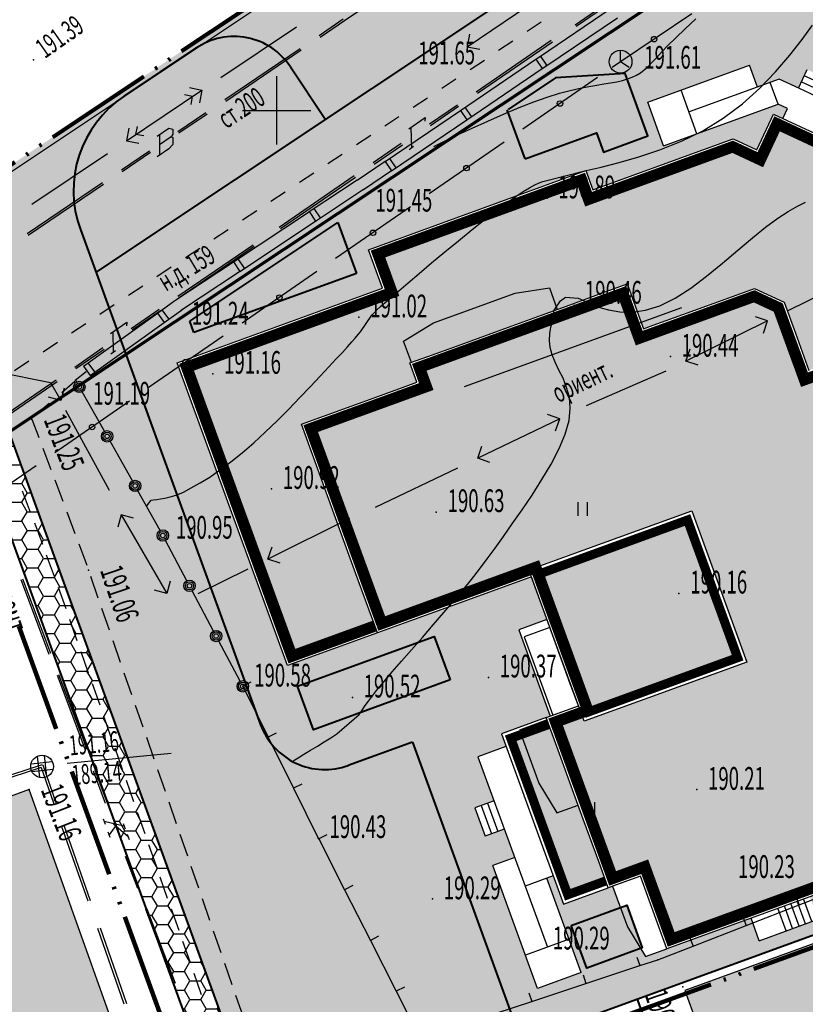
# Model space of a CAD drawing. Units: millimetres. Extents: x 1322350 to 1325140, y 493833 to 496082.
# Drawn here: x 1324006 to 1324041, y 495805 to 495848 of the extents above; entities that cross this region are included whole.
import ezdxf

# ---------------------------------------------------------------- set-up
doc = ezdxf.new("R2010")
doc.units = ezdxf.units.MM
doc.linetypes.add('ACAD_ISO04W100', pattern=[30, 24, -3, 0, -3])
doc.linetypes.add('ACAD_ISO05W100', pattern=[33, 24, -3, 0, -3, 0, -3])
for name, color, linetype, lineweight in [('Газон', 64, 'Continuous', 30), ('Граница', 5, 'ACAD_ISO05W100', 70), ('Дороги', 146, 'Continuous', 40), ('Здания', 250, 'Continuous', 25), ('Здания штрих', 11, 'Continuous', 25), ('Штрих трот', 13, 'Continuous', 25)]:
    doc.layers.add(name, color=color, linetype=linetype, lineweight=lineweight)
doc.layers.add('Покрытия дорог', color=7, linetype='Continuous', lineweight=25, true_color=0xa6c3d8)
doc.layers.add('Штрих сущ @ 1', color=7, linetype='Continuous', lineweight=20, true_color=0xd7c2ad)
doc.layers.add('Топосъемка', color=251, linetype='Continuous')
doc.styles.add('отм', font='simplex.shx', dxfattribs={"width": 0.6})
pattern_1 = [(0, (-310429.09664, 110017.77556), (0.714375, 0.41244459675), [0.47625, -0.9525]), (120, (-310429.09664, 110017.77556), (-0.71437499844, 0.41244459945), [0.47625, -0.9525]), (60, (-310429.09664, 110017.77556), (1.56e-09, 0.8248891962), [-0.9525, 0.47625])]

# ---------------------------------------------------------------- blocks, each defined once
blk = doc.blocks.new('BL_52')
at = {"color": 0}
for p, q in [((-0.165, 0.47), (-0.165, -0.47)), ((0.165, -0.47), (0.165, 0.47)), ((-0.47, 0.165), (0.47, 0.165)), ((-0.47, -0.165), (0.47, -0.165))]:
    blk.add_line(p, q, dxfattribs=at)
blk.add_circle((0, 0), 0.5, dxfattribs=at)
blk = doc.blocks.new('4')
at = {"layer": 'Топосъемка'}
for p, q in [((4894.12, 3955.96), (4897.72, 3957.7)), ((4894.16, 3955.89), (4897.76, 3957.63)), ((4891.87, 3954.87), (4893.22, 3955.52)), ((4891.91, 3954.8), (4893.26, 3955.45)), ((4890.94, 3954.79), (4891.73, 3955.17)), ((4891.73, 3955.17), (4891.69, 3955.02)), ((4891.05, 3954.84), (4890.93, 3953.95)), ((4889.17, 3953.56), (4890.52, 3954.22)), ((4889.21, 3953.49), (4890.56, 3954.14)), ((4890.82, 3953.9), (4891.04, 3954.01)), ((4884.67, 3951.38), (4888.27, 3953.13)), ((4884.71, 3951.31), (4888.31, 3953.05))]:
    blk.add_line(p, q, dxfattribs=at)
blk = doc.blocks.new('5')
at = {"layer": 'Топосъемка'}
for p, q in [((4855.86, 3899.42), (4859.57, 3900.92)), ((4854.42, 3899.26), (4854.94, 3899.04)), ((4851.23, 3897.54), (4854.94, 3899.04)), ((4854.94, 3899.04), (4854.72, 3898.52)), ((4851.45, 3898.06), (4851.23, 3897.54)), ((4851.23, 3897.54), (4851.75, 3897.32))]:
    blk.add_line(p, q, dxfattribs=at)
blk = doc.blocks.new('BL_333')
at = {"color": 0}
for p, q in [((0, -1.5), (0, 1.5)), ((-1.5, 0), (1.5, 0))]:
    blk.add_line(p, q, dxfattribs=at)
blk = doc.blocks.new('BL_2011')
at = {"color": 0}
for p, q in [((0, 0), (0, 0.6)), ((0.4, 0), (0.4, 0.6))]:
    blk.add_line(p, q, dxfattribs=at)
blk = doc.blocks.new('BL_57')
at = {"color": 0}
for p, q in [((0, 0), (0, 0.5)), ((0, 0), (-0.375, -0.25)), ((0.375, -0.25), (0, 0))]:
    blk.add_line(p, q, dxfattribs=at)
blk.add_circle((0, 0), 0.5, dxfattribs=at)
blk = doc.blocks.new('DomBlok6')
at = {"layer": 'Здания'}
for p, q in [((-15246, 27354), (-16604, 25996)), ((-15034, 27141), (-16392, 25784)), ((-14822, 26929), (-16137, 25614)), ((-16180, 25572), (-16816, 26208)), ((-16137, 25614), (-16836, 24916)), ((-16836, 24916), (-16836, 20698)), ((-15497, 24811), (-15816, 24493)), ((-15158, 24472), (-15497, 24811)), ((-15816, 24493), (-16836, 24493)), ((-15816, 19138), (-15816, 24493)), ((-16836, 23893), (-17856, 23893)), ((-17856, 19138), (-17856, 23893)), ((-15816, 20698), (-17856, 20698)), ((-15816, 19138), (-17856, 19138)), ((18460, 11135), (18460, 13895)), ((18460, 13595), (17400, 13595)), ((18460, 13295), (17400, 13295)), ((18460, 12995), (17400, 12995)), ((18460, 12695), (17400, 12695)), ((18460, 12395), (17400, 12395)), ((18460, 11135), (17400, 11135)), ((6630, 3600), (6630, 2290)), ((12685, 3600), (12685, 2290)), ((17100, 3310), (12685, 3310)), ((15540, 3310), (15540, 1270)), ((17100, 3310), (17100, 1270)), ((6630, 2290), (15540, 2290)), ((8695, 2290), (8695, 1390)), ((10015, 2290), (10015, 1390)), ((11345, 2290), (11345, 1270)), ((8695, 1990), (10015, 1990)), ((8695, 1690), (10015, 1690)), ((8695, 1390), (10015, 1390)), ((17100, 1270), (11345, 1270))]:
    blk.add_line(p, q, dxfattribs=at)
for points in [[(0, 0), (0, -4200), (-14160, -4200), (-14160, 5400), (-15960, 5400), (-15960, 15560), (-15060, 15560), (-15060, 22109), (-14246, 22923), (-15476, 24154), (-12054, 27576), (-10823, 26346), (-10009, 27160), (-4360, 27160), (-4360, 28060), (10400, 28060), (10400, 27160), (17400, 27160), (17400, 21160)], [(17400, 21160), (17400, 7200), (16370, 7200), (14390, 7200), (14000, 7200), (14000, 5700), (12770, 5700), (10790, 5700), (9250, 5700), (7570, 5700), (6040, 5700), (6040, 7200), (5780, 7200), (5000, 7200), (1770, 7200), (390, 7200), (0, 7200), (0, 3530), (0, 1550), (0, 0), (-2760, 0), (-4140, 0), (-9760, 0), (-9760, 2150), (-9760, 4430), (-9760, 5400), (-10660, 5400), (-10660, 6240), (-10660, 7620), (-10660, 10180), (-10660, 11560), (-10660, 12720), (-10660, 14400), (-10660, 15560), (-8560, 15560), (-8560, 16010), (-8560, 17390), (-8560, 19590), (-8560, 20748), (-7548, 21760), (-6095, 21760), (-4360, 21760)], [(-10660, 5470), (-11660, 5470), (-11960, 6970), (-11960, 10790), (-11660, 12290), (-10660, 12290)], [(2000, 7200), (2000, 5880), (6040, 5880)], [(2370, 7200), (2370, 6000), (6040, 6000), (6040, 7200)], [(14000, 7200), (14000, 5900), (15900, 5900), (17400, 6200), (17400, 7200)], [(6040, 5700), (6040, 3600), (14000, 3600), (14000, 5700)], [(6150, 5700), (6150, 4400), (8630, 4400), (10130, 4700), (10130, 5700)]]:
    blk.add_lwpolyline(points, dxfattribs=at)
for points, const_width in [([(-320, 0), (-320, -3880), (-13840, -3880), (-13840, 5720), (-15640, 5720), (-15640, 15240), (-14740, 15240), (-14740, 21977), (-13793, 22923), (-15024, 24154), (-12054, 27124), (-10823, 25893), (-9877, 26840), (-4040, 26840), (-4040, 27740), (10080, 27740), (10080, 26840), (17080, 26840), (17080, 21160)], 500), ([(17080, 20840), (17080, 7520), (16370, 7520), (14390, 7520), (13680, 7520), (13680, 6020), (12770, 6020), (10790, 6020), (9250, 6020), (7570, 6020), (6360, 6020), (6360, 7520), (5780, 7520), (5000, 7520), (1770, 7520), (390, 7520), (-320, 7520), (-320, 3530), (-320, 1550), (-320, 320), (-2760, 320), (-4140, 320), (-9440, 320), (-9440, 2150), (-9440, 4430), (-9440, 5720), (-10340, 5720), (-10340, 6240), (-10340, 7620), (-10340, 10180), (-10340, 11560), (-10340, 12720), (-10340, 14400), (-10340, 15240), (-8240, 15240), (-8240, 16010), (-8240, 17390), (-8240, 19590), (-8240, 20616), (-7416, 21440), (-6095, 21440), (-4040, 21440), (-4040, 22340)], 500), ([(6360, 5700), (6360, 3920), (13680, 3920), (13680, 5700)], 400)]:
    blk.add_lwpolyline(points, dxfattribs=dict(at, const_width=const_width))
at = {"layer": 'Здания', "linetype": 'ACAD_ISO04W100', "ltscale": 80, "flags": 128}
blk.add_lwpolyline([(6400, 6060), (6400, 7560), (5780, 7560), (5000, 7560), (1770, 7560), (390, 7560), (-360, 7560), (-360, 3530), (-360, 1550), (-360, 360), (-2760, 360), (-4140, 360), (-9400, 360), (-9400, 2150), (-9400, 4430), (-9400, 5760), (-10300, 5760), (-10300, 6240), (-10300, 7620), (-10300, 10180), (-10300, 11560), (-10300, 12720), (-10300, 14400), (-10300, 15200), (-8200, 15200), (-8200, 16010), (-8200, 17390), (-8200, 19590), (-8200, 20599), (-7399, 21400), (-6095, 21400), (-4000, 21400), (-4000, 22300), (-3200, 22300), (-1320, 22300), (80, 22300), (1760, 22300), (4280, 22300), (5960, 22300), (7160, 22300), (9140, 22300), (10040, 22300), (10040, 20800), (10790, 20800), (12770, 20800), (14390, 20800), (16370, 20800), (17040, 20800), (17040, 7560), (16370, 7560), (14390, 7560), (13640, 7560), (13640, 6060), (12770, 6060), (10790, 6060), (9250, 6060), (7570, 6060)], close=True, dxfattribs=at)
at = {"layer": 'Здания'}
blk.add_lwpolyline([(-320, 14820), (6760, 14820), (6760, 7200), (-320, 7200)], close=True, dxfattribs=at)
at = {"layer": 'Здания', "const_width": 400}
blk.add_lwpolyline([(0, 14500), (6440, 14500), (6440, 7520), (0, 7520)], close=True, dxfattribs=at)

msp = doc.modelspace()

# ---------------------------------------------------------------- hatches: boundary and pattern name
at = {"layer": 'Газон', "linetype": 'Continuous', "ltscale": 100}
h = msp.add_hatch(color=256, dxfattribs=at)
h.dxf.hatch_style = 1
h.set_gradient(color1=(141, 185, 152), color2=(195, 223, 200), tint=1, name='SPHERICAL')
h.paths.add_polyline_path([(1324018.176, 495846.245, 0.414271), (1324014.015, 495847.076), (1324010.858, 495844.97, 0.345738), (1324008.935, 495839.1), (1324009.619, 495837.22), (1324019.708, 495843.948)])
h = msp.add_hatch(color=256, dxfattribs=at)
h.dxf.hatch_style = 1
h.set_gradient(color1=(141, 185, 152), color2=(195, 223, 200), tint=1, name='SPHERICAL')
h.paths.add_polyline_path([(1324032.867, 495845.97), (1324029.805, 495845.771), (1324027.688, 495844.371), (1324028.474, 495842.211), (1324031.608, 495843.352), (1324031.916, 495842.506), (1324033.869, 495843.217)])
h = msp.add_hatch(color=256, dxfattribs=at)
h.dxf.hatch_style = 1
h.set_gradient(color1=(141, 185, 152), color2=(195, 223, 200), tint=1, name='SPHERICAL')
h.paths.add_polyline_path([(1324020.251, 495839.411), (1324013.743, 495835.071), (1324013.924, 495834.574), (1324021.065, 495837.173)])
h = msp.add_hatch(color=256, dxfattribs=at)
h.dxf.hatch_style = 1
h.set_gradient(color1=(141, 185, 152), color2=(195, 223, 200), tint=1, name='SPHERICAL')
h.paths.add_polyline_path([(1324024.478, 495821.219), (1324018.473, 495819.033), (1324019.171, 495817.116), (1324025.176, 495819.302)])
h = msp.add_hatch(color=256, dxfattribs=at)
h.dxf.hatch_style = 1
h.set_gradient(color1=(141, 185, 152), color2=(195, 223, 200), tint=1, name='SPHERICAL')
h.paths.add_polyline_path([(1324032.966, 495808.452), (1324032.659, 495809.298), (1324030.497, 495808.511), (1324031.181, 495806.631), (1324033.549, 495807.493)])
h.paths.add_polyline_path([(1324032.94, 495809.4), (1324032.659, 495809.298), (1324032.966, 495808.452), (1324033.549, 495807.493), (1324033.624, 495807.521)])
at = {"layer": 'Здания штрих'}
h = msp.add_hatch(color=256, dxfattribs=at)
h.dxf.hatch_style = 1
h.paths.add_polyline_path([(1324043.827, 495839.836), (1324042.614, 495840.402), (1324043.349, 495841.979), (1324039.543, 495843.754), (1324038.808, 495842.177), (1324037.594, 495842.743), (1324031.264, 495840.438), (1324030.956, 495841.284), (1324022.01, 495838.028), (1324022.626, 495836.337), (1324013.604, 495833.053), (1324018.229, 495820.349), (1324021.875, 495821.676), (1324021.04, 495823.969), (1324020.568, 495825.265), (1324018.646, 495830.546), (1324020.666, 495831.282), (1324022.809, 495832.062), (1324023.72, 495832.393), (1324023.412, 495833.239), (1324029.887, 495835.596), (1324030.291, 495835.743), (1324031.87, 495836.317), (1324032.96, 495836.714), (1324033.678, 495834.741), (1324034.101, 495834.894), (1324035.398, 495835.366), (1324037.465, 495836.119), (1324038.553, 495836.515), (1324039.85, 495835.91), (1324040.347, 495834.545), (1324040.941, 495832.914), (1324041.786, 495833.222), (1324042.183, 495832.132), (1324042.826, 495830.366), (1324043.144, 495829.492), (1324045.477, 495823.083), (1324045.726, 495822.397), (1324046.404, 495820.536), (1324046.835, 495819.352), (1324045.425, 495818.839), (1324045.558, 495818.473), (1324046.236, 495816.612), (1324046.79, 495815.09), (1324047.467, 495813.229), (1324047.71, 495812.562), (1324053.047, 495814.505), (1324050.653, 495821.083), (1324051.499, 495821.391), (1324046.669, 495834.659), (1324045.824, 495834.351)])
h = msp.add_hatch(color=256, dxfattribs=at)
h.dxf.hatch_style = 1
h.paths.add_polyline_path([(1324041.845, 495832.009), (1324041.571, 495832.761), (1324040.725, 495832.453), (1324040.009, 495834.422), (1324039.563, 495835.647), (1324038.536, 495836.126), (1324037.588, 495835.781), (1324035.521, 495835.028), (1324034.224, 495834.556), (1324033.463, 495834.279), (1324032.745, 495836.253), (1324031.993, 495835.979), (1324030.414, 495835.404), (1324029.324, 495835.008), (1324028.027, 495834.536), (1324025.622, 495833.66), (1324024.325, 495833.188), (1324023.874, 495833.024), (1324024.182, 495832.178), (1324022.932, 495831.723), (1324020.789, 495830.943), (1324019.107, 495830.331), (1324020.906, 495825.388), (1324021.378, 495824.092), (1324022.199, 495821.836), (1324023.317, 495822.243), (1324025.178, 495822.921), (1324028.965, 495824.299), (1324035.801, 495826.744), (1324038.222, 495820.091), (1324031.062, 495817.485), (1324030.939, 495817.823), (1324029.868, 495817.434), (1324030.268, 495816.334), (1324030.842, 495814.755), (1324031.369, 495813.308), (1324032.046, 495811.448), (1324032.344, 495810.63), (1324033.753, 495811.143), (1324034.01, 495810.438), (1324034.687, 495808.578), (1324034.916, 495807.948), (1324047.358, 495812.477), (1324047.129, 495813.106), (1324046.451, 495814.967), (1324045.897, 495816.489), (1324045.22, 495818.35), (1324044.964, 495819.054), (1324046.373, 495819.568), (1324046.065, 495820.413), (1324045.388, 495822.274), (1324044.978, 495823.401), (1324044.403, 495824.98), (1324043.541, 495827.348), (1324042.967, 495828.927), (1324042.488, 495830.242)])
h = msp.add_hatch(color=256, dxfattribs=at)
h.dxf.hatch_style = 1
h.paths.add_polyline_path([(1324035.61, 495826.334), (1324029.088, 495823.961), (1324029.222, 495823.594), (1324029.694, 495822.297), (1324030.798, 495819.262), (1324031.065, 495818.529), (1324031.291, 495817.909), (1324037.812, 495820.283)])
h = msp.add_hatch(color=256, dxfattribs=at)
h.dxf.hatch_style = 1
h.paths.add_polyline_path([(1324030.504, 495814.632), (1324029.929, 495816.211), (1324029.516, 495817.348), (1324028.294, 495816.903), (1324029.07, 495814.77), (1324029.865, 495813.463), (1324030.805, 495813.805)])
h.paths.add_polyline_path([(1324031.031, 495813.185), (1324030.805, 495813.805), (1324029.865, 495813.463), (1324029.07, 495814.77), (1324028.294, 495816.903), (1324027.843, 495816.739), (1324030.346, 495809.861), (1324032.019, 495810.47), (1324031.708, 495811.325)])
at = {"layer": 'Покрытия дорог'}
h = msp.add_hatch(color=256, dxfattribs=at)
h.dxf.hatch_style = 1
h.paths.add_polyline_path([(1324023.52, 495816.571), (1324020.701, 495815.544, -0.414214), (1324016.856, 495817.337), (1324008.935, 495839.1, -0.345738), (1324010.858, 495844.97), (1324014.015, 495847.076, -0.414271), (1324018.176, 495846.245), (1324019.708, 495843.948), (1324050.49, 495864.477), (1324048.955, 495866.779, -0.41442), (1324049.788, 495870.94), (1324059.652, 495877.509), (1324065.01, 495881.074), (1324066.103, 495881.517), (1324069.04, 495882.344), (1324071.51, 495882.114), (1324073.241, 495881.601), (1324074.867, 495880.735), (1324074.851, 495880.724), (1324075.673, 495879.469), (1324076.385, 495878.141), (1324077.134, 495876.371), (1324077.885, 495873.694), (1324077.973, 495870.023), (1324077.713, 495866.263, -0.414437), (1324074.51, 495863.477), (1324071.953, 495863.656), (1324069.86, 495833.729), (1324072.487, 495833.545, -0.412024), (1324075.272, 495830.366), (1324075.149, 495828.384, -0.416407), (1324069.81, 495823.708), (1324064.663, 495824.068, -0.296213), (1324060.314, 495827.346), (1324058.698, 495831.785), (1324053.999, 495830.075), (1324055.116, 495827.006, -0.414214), (1324052.128, 495820.598), (1324051.282, 495820.29), (1324053.334, 495814.652), (1324062, 495817.806, -0.105104), (1324064.059, 495818.095), (1324069.51, 495817.714, -0.298217), (1324073.873, 495814.402), (1324074.52, 495814.357), (1324078.572, 495872.301), (1324077.604, 495877.173), (1324075.092, 495881.59), (1324070.233, 495883.217), (1324065.518, 495881.711), (1323996.412, 495835.624), (1323996.776, 495835.577), (1323997.176, 495835.841, -0.484861), (1324004.632, 495833.38), (1324017.032, 495799.311), (1324028.308, 495803.415)])
at = {"layer": 'Штрих сущ @ 1'}
h = msp.add_hatch(color=256, dxfattribs=at)
h.dxf.hatch_style = 1
h.paths.add_polyline_path([(1323977.81, 495784.794), (1324012.81, 495797.334), (1324006.69, 495814.484), (1323999.21, 495811.764), (1323999.992, 495809.433), (1323997.281, 495808.482), (1323996.04, 495812.244), (1323981.37, 495807.084), (1323982.628, 495803.441), (1323980.157, 495802.605), (1323979.33, 495804.774), (1323971.64, 495802.034)])
h = msp.add_hatch(color=256, dxfattribs=at)
h.dxf.hatch_style = 1
h.paths.add_polyline_path([(1324046.2, 495774.734), (1324058.07, 495779.064), (1324056.78, 495782.622), (1324058.989, 495783.428), (1324054.907, 495794.618), (1324052.74, 495793.828), (1324052.281, 495795.087), (1324054.447, 495795.877), (1324050.344, 495807.127), (1324048.183, 495806.339), (1324046.915, 495809.813), (1324035.49, 495805.646), (1324037.003, 495801.499), (1324035.737, 495801.037), (1324037.283, 495796.798), (1324038.419, 495797.212), (1324040.085, 495792.645), (1324036.979, 495791.512), (1324038.575, 495787.138), (1324041.466, 495788.193), (1324043.17, 495783.474), (1324042.15, 495783.124), (1324043.61, 495779.014), (1324044.508, 495779.369)])
at = {"layer": 'Штрих трот'}
h = msp.add_hatch(dxfattribs=at)
h.set_pattern_fill('HONEY', color=256, scale=0.15)
h.set_pattern_definition(pattern_1)
edge = h.paths.add_edge_path()
edge.add_line((1324072.799, 495875.749), (1324076.385, 495878.141))
edge.add_line((1324076.385, 495878.141), (1324075.673, 495879.469))
edge.add_line((1324075.673, 495879.469), (1324074.851, 495880.724))
edge.add_line((1324074.851, 495880.724), (1324009.619, 495837.22))
edge.add_line((1324009.619, 495837.22), (1324016.856, 495817.337))
edge.add_arc((1324019.675, 495818.364), 3, 200, 290)
edge.add_line((1324020.701, 495815.544), (1324023.52, 495816.571))
edge.add_line((1324023.52, 495816.571), (1324028.308, 495803.415))
edge.add_line((1324028.308, 495803.415), (1324029.718, 495803.928))
edge.add_line((1324029.718, 495803.928), (1324062.684, 495815.927))
edge.add_arc((1324063.71, 495813.108), 3, 86, 110, ccw=False)
edge.add_line((1324063.92, 495816.1), (1324073.361, 495815.44))
edge.add_arc((1324069.162, 495812.726), 5, 32.8699, 86)
edge.add_line((1324069.51, 495817.714), (1324064.059, 495818.095))
edge.add_arc((1324063.71, 495813.108), 5, 86, 110)
edge.add_line((1324062, 495817.806), (1324053.334, 495814.652))
edge.add_line((1324053.334, 495814.652), (1324053.457, 495814.314))
edge.add_line((1324053.457, 495814.314), (1324047.819, 495812.261))
edge.add_line((1324047.819, 495812.261), (1324040.992, 495809.777))
edge.add_line((1324040.992, 495809.777), (1324041.355, 495808.781))
edge.add_line((1324041.355, 495808.781), (1324038.761, 495807.837))
edge.add_line((1324038.761, 495807.837), (1324038.399, 495808.833))
edge.add_line((1324038.399, 495808.833), (1324034.701, 495807.487))
edge.add_line((1324034.701, 495807.487), (1324033.761, 495807.145))
edge.add_line((1324033.761, 495807.145), (1324033.549, 495807.493))
edge.add_line((1324033.549, 495807.493), (1324031.181, 495806.631))
edge.add_line((1324031.181, 495806.631), (1324030.497, 495808.511))
edge.add_line((1324030.497, 495808.511), (1324032.659, 495809.298))
edge.add_line((1324032.659, 495809.298), (1324032.317, 495810.237))
edge.add_line((1324032.317, 495810.237), (1324032.129, 495810.169))
edge.add_line((1324032.129, 495810.169), (1324030.155, 495809.451))
edge.add_line((1324030.155, 495809.451), (1324029.705, 495810.686))
edge.add_line((1324029.705, 495810.686), (1324029.433, 495810.587))
edge.add_line((1324029.433, 495810.587), (1324030.943, 495806.438))
edge.add_line((1324030.943, 495806.438), (1324029.026, 495805.741))
edge.add_line((1324029.026, 495805.741), (1324027.058, 495811.149))
edge.add_line((1324027.058, 495811.149), (1324028.016, 495811.497))
edge.add_line((1324028.016, 495811.497), (1324027.561, 495812.747))
edge.add_line((1324027.561, 495812.747), (1324026.716, 495812.439))
edge.add_line((1324026.716, 495812.439), (1324026.264, 495813.68))
edge.add_line((1324026.264, 495813.68), (1324027.11, 495813.988))
edge.add_line((1324027.11, 495813.988), (1324026.404, 495815.928))
edge.add_line((1324026.404, 495815.928), (1324027.635, 495816.376))
edge.add_line((1324027.635, 495816.376), (1324027.433, 495816.931))
edge.add_line((1324027.433, 495816.931), (1324029.406, 495817.649))
edge.add_line((1324029.406, 495817.649), (1324029.575, 495817.71))
edge.add_line((1324029.575, 495817.71), (1324028.193, 495821.507))
edge.add_line((1324028.193, 495821.507), (1324029.434, 495821.958))
edge.add_line((1324029.434, 495821.958), (1324028.75, 495823.838))
edge.add_line((1324028.75, 495823.838), (1324025.301, 495822.582))
edge.add_line((1324025.301, 495822.582), (1324023.441, 495821.905))
edge.add_line((1324023.441, 495821.905), (1324021.984, 495821.375))
edge.add_line((1324021.984, 495821.375), (1324018.037, 495819.939))
edge.add_line((1324018.037, 495819.939), (1324013.194, 495833.245))
edge.add_line((1324013.194, 495833.245), (1324022.215, 495836.528))
edge.add_line((1324022.215, 495836.528), (1324021.6, 495838.219))
edge.add_line((1324021.6, 495838.219), (1324031.147, 495841.694))
edge.add_line((1324031.147, 495841.694), (1324031.455, 495840.849))
edge.add_line((1324031.455, 495840.849), (1324037.609, 495843.089))
edge.add_line((1324037.609, 495843.089), (1324038.653, 495842.602))
edge.add_line((1324038.653, 495842.602), (1324039.388, 495844.179))
edge.add_line((1324039.388, 495844.179), (1324039.796, 495843.989))
edge.add_line((1324039.796, 495843.989), (1324039.999, 495844.424))
edge.add_line((1324039.999, 495844.424), (1324039.591, 495844.614))
edge.add_line((1324039.591, 495844.614), (1324034.559, 495842.783))
edge.add_line((1324034.559, 495842.783), (1324033.861, 495844.7))
edge.add_line((1324033.861, 495844.7), (1324038.329, 495846.326))
edge.add_line((1324038.329, 495846.326), (1324038.678, 495845.367))
edge.add_line((1324038.678, 495845.367), (1324039.639, 495845.717))
edge.add_line((1324039.639, 495845.717), (1324040.48, 495845.325))
edge.add_line((1324040.48, 495845.325), (1324040.86, 495846.141))
edge.add_line((1324040.86, 495846.141), (1324042.6, 495845.329))
edge.add_line((1324042.6, 495845.329), (1324042.22, 495844.514))
edge.add_line((1324042.22, 495844.514), (1324044.001, 495843.683))
edge.add_line((1324044.001, 495843.683), (1324043.367, 495842.324))
edge.add_line((1324043.367, 495842.324), (1324043.775, 495842.134))
edge.add_line((1324043.775, 495842.134), (1324043.039, 495840.557))
edge.add_line((1324043.039, 495840.557), (1324044.083, 495840.07))
edge.add_line((1324044.083, 495840.07), (1324046.015, 495834.761))
edge.add_line((1324046.015, 495834.761), (1324046.861, 495835.069))
edge.add_line((1324046.861, 495835.069), (1324051.909, 495821.199))
edge.add_line((1324051.909, 495821.199), (1324051.063, 495820.891))
edge.add_line((1324051.063, 495820.891), (1324051.282, 495820.29))
edge.add_line((1324051.282, 495820.29), (1324052.128, 495820.598))
edge.add_arc((1324050.418, 495825.296), 5, 290, 380)
edge.add_line((1324055.116, 495827.006), (1324053.999, 495830.075))
edge.add_line((1324053.999, 495830.075), (1324058.698, 495831.785))
edge.add_line((1324058.698, 495831.785), (1324067.865, 495833.868))
edge.add_line((1324067.865, 495833.868), (1324067.176, 495823.894))
edge.add_line((1324067.176, 495823.894), (1324069.171, 495823.756))
edge.add_line((1324069.171, 495823.756), (1324072.799, 495875.749))
edge = h.paths.add_edge_path(flags=16)
edge.add_arc((1324044.172, 495849.795), 2.5, 0, 360)
h.paths.add_polyline_path([(1324032.867, 495845.97), (1324033.869, 495843.217), (1324031.916, 495842.506), (1324031.608, 495843.352), (1324028.474, 495842.211), (1324027.727, 495844.385), (1324029.805, 495845.771)], flags=16)
edge = h.paths.add_edge_path(flags=16)
edge.add_line((1324044.214, 495840.879), (1324048.442, 495842.418))
edge.add_line((1324048.442, 495842.418), (1324050.324, 495837.25))
edge.add_line((1324050.324, 495837.25), (1324054.176, 495826.664))
edge.add_arc((1324050.418, 495825.296), 4, -55.5225, 20, ccw=False)
edge.add_line((1324052.682, 495821.999), (1324047.504, 495836.224))
edge.add_line((1324047.504, 495836.224), (1324047.333, 495836.694))
edge.add_line((1324047.333, 495836.694), (1324045.924, 495836.181))
edge.add_line((1324045.924, 495836.181), (1324044.214, 495840.879))
h.paths.add_polyline_path([(1324048.576, 495859.595), (1324069.103, 495873.284), (1324070.477, 495871.223), (1324068.011, 495835.953), (1324058.008, 495833.679)], flags=16)
h.paths.add_polyline_path([(1324049.225, 495857.811), (1324051.961, 495850.294)], flags=0)
h.paths.add_polyline_path([(1324054.013, 495844.656), (1324056.749, 495837.138)], flags=0)
h.paths.add_polyline_path([(1324020.251, 495839.411), (1324021.065, 495837.173), (1324013.924, 495834.574), (1324013.743, 495835.071)], flags=16)
h.paths.add_polyline_path([(1324024.478, 495821.219), (1324025.176, 495819.302), (1324019.171, 495817.116), (1324018.473, 495819.033)], flags=16)
h = msp.add_hatch(dxfattribs=at)
h.set_pattern_fill('HONEY', color=256, scale=0.15)
h.set_pattern_definition(pattern_1)
h.paths.add_polyline_path([(1324005.009, 495832.342), (1324002.869, 495830.914), (1324003.397, 495829.464), (1324004.253, 495830.035), (1324015.793, 495798.328), (1324017.203, 495798.841)])

# ---------------------------------------------------------------- linework, layer by layer
at = {"layer": 'Граница', "linetype": 'ACAD_ISO05W100', "lineweight": 100, "ltscale": 0.2}
msp.add_lwpolyline([(1324014.854, 495797.986), (1324002.192, 495832.773), (1324000.471, 495835.105), (1323996.412, 495835.624), (1324065.518, 495881.711), (1324070.233, 495883.217), (1324075.092, 495881.59), (1324077.604, 495877.173), (1324078.572, 495872.301), (1324074.52, 495814.357), (1324062.199, 495815.218)], close=True, dxfattribs=at)
at = {"layer": 'Граница', "color": 1, "linetype": 'Continuous'}
msp.add_lwpolyline([(1323953.331, 495795.321), (1324065.66, 495870.031), (1324070.293, 495868.594), (1324066.449, 495814.921), (1324066.49, 495795.384), (1324063.986, 495761.846)], dxfattribs=at)
at = {"layer": 'Дороги'}
for p, q in [((1324009.619, 495837.219), (1324074.888, 495880.748)), ((1324010.858, 495844.97), (1324014.015, 495847.076)), ((1324018.165, 495846.26), (1324019.707, 495843.948)), ((1324028.474, 495842.211), (1324027.688, 495844.371)), ((1324028.474, 495842.211), (1324027.688, 495844.371)), ((1324008.935, 495839.1), (1324016.856, 495817.337)), ((1324013.743, 495835.071), (1324020.251, 495839.411)), ((1324020.251, 495839.411), (1324021.065, 495837.173)), ((1324021.065, 495837.173), (1324013.924, 495834.574)), ((1324021.065, 495837.173), (1324013.924, 495834.574)), ((1324013.924, 495834.574), (1324013.743, 495835.071)), ((1324004.632, 495833.38), (1324017.032, 495799.311)), ((1324004.253, 495830.035), (1324017.186, 495794.502)), ((1324023.52, 495816.571), (1324020.701, 495815.544)), ((1324023.52, 495816.571), (1324028.308, 495803.415)), ((1324062.684, 495815.927), (1324029.718, 495803.928)), ((1324034.954, 495801.013), (1324033.405, 495805.27))]:
    msp.add_line(p, q, dxfattribs=at)
for points in [[(1324028.474, 495842.211), (1324031.608, 495843.352), (1324031.916, 495842.506), (1324033.869, 495843.217), (1324032.867, 495845.97), (1324029.805, 495845.771), (1324027.727, 495844.385)], [(1324028.474, 495842.211), (1324031.608, 495843.352), (1324031.916, 495842.506), (1324033.869, 495843.217), (1324032.867, 495845.97)]]:
    msp.add_lwpolyline(points, dxfattribs=at)
for points in [[(1324025.176, 495819.302), (1324019.171, 495817.116), (1324018.473, 495819.033), (1324024.478, 495821.219)], [(1324030.497, 495808.511), (1324032.94, 495809.4), (1324033.624, 495807.521), (1324031.181, 495806.631)]]:
    msp.add_lwpolyline(points, close=True, dxfattribs=at)
for centre, radius, start, end in [((1324015.688, 495844.623), 2.969, 33.4542, 124.3013), ((1324013.633, 495840.81), 5, 123.7112, 200), ((1324019.675, 495818.364), 3, 200, 290)]:
    msp.add_arc(centre, radius, start, end, dxfattribs=at)
at = {"layer": 'Топосъемка'}
for p, q in [((1324000.59, 495838.114), (1324064.85, 495880.994)), ((1324030.667, 495848.107), (1324033.963, 495850.378)), ((1324030.718, 495848.044), (1324034.015, 495850.305)), ((1324020.535, 495848.288), (1324022.779, 495849.811)), ((1324025.934, 495847.137), (1324029.243, 495849.384)), ((1324029.1, 495846.704), (1324032.26, 495848.834)), ((1324019.422, 495847.639), (1324020.487, 495848.364)), ((1324019.469, 495847.563), (1324020.535, 495848.288)), ((1324029.181, 495848.217), (1324028.558, 495847.805)), ((1324029.38, 495846.294), (1324032.54, 495848.414)), ((1324035.8, 495848.584), (1324032.67, 495846.484)), ((1324015.109, 495845.787), (1324018.431, 495848.016)), ((1324026.036, 495847.689), (1324025.934, 495847.137)), ((1324027.935, 495847.384), (1324027.312, 495846.972)), ((1324015.283, 495844.819), (1324018.593, 495847.067)), ((1324015.329, 495844.753), (1324018.639, 495847.001)), ((1324025.934, 495847.137), (1324026.485, 495847.035)), ((1324025.63, 495844.344), (1324028.94, 495846.594)), ((1324026.691, 495846.54), (1324026.065, 495846.124)), ((1324028.94, 495846.594), (1324029.1, 495846.704)), ((1324028.94, 495846.594), (1324029.22, 495846.184)), ((1324029.43, 495846.324), (1324029.15, 495846.734)), ((1324032.67, 495846.484), (1324032.49, 495846.364)), ((1324025.91, 495843.934), (1324029.22, 495846.184)), ((1324029.22, 495846.184), (1324029.38, 495846.294)), ((1324025.438, 495845.717), (1324024.812, 495845.301)), ((1324031.66, 495845.784), (1324028.37, 495843.514)), ((1324010.957, 495843.006), (1324014.278, 495845.235)), ((1324013.726, 495845.342), (1324014.278, 495845.235)), ((1324014.278, 495845.235), (1324014.171, 495844.682)), ((1324013.863, 495844.954), (1324013.515, 495845.021)), ((1324013.796, 495844.606), (1324013.863, 495844.954)), ((1324024.186, 495844.884), (1324023.56, 495844.468)), ((1324022.32, 495842.094), (1324025.63, 495844.344)), ((1324025.63, 495844.344), (1324025.91, 495843.934)), ((1324026.12, 495844.074), (1324025.84, 495844.484)), ((1324013.218, 495843.415), (1324014.453, 495844.257)), ((1324013.264, 495843.349), (1324014.499, 495844.191)), ((1324022.934, 495844.061), (1324022.308, 495843.645)), ((1324022.6, 495841.684), (1324025.91, 495843.934)), ((1324011.064, 495843.559), (1324010.957, 495843.006)), ((1324011.372, 495843.287), (1324011.439, 495843.635)), ((1324012.304, 495843.206), (1324012.822, 495843.557)), ((1324012.822, 495843.557), (1324012.996, 495843.524)), ((1324012.996, 495843.524), (1324012.999, 495843.293)), ((1324010.957, 495843.006), (1324011.51, 495842.899)), ((1324011.72, 495843.22), (1324011.372, 495843.287)), ((1324012.407, 495843.276), (1324012.414, 495842.373)), ((1324012.93, 495843.176), (1324012.411, 495842.825)), ((1324012.999, 495843.293), (1324012.93, 495843.176)), ((1324012.93, 495843.176), (1324013.002, 495843.153)), ((1324013.002, 495843.153), (1324013.002, 495842.841)), ((1324021.691, 495843.239), (1324021.065, 495842.822)), ((1324010.738, 495841.729), (1324011.973, 495842.572)), ((1324012.829, 495842.654), (1324012.31, 495842.303)), ((1324013.002, 495842.841), (1324012.829, 495842.654)), ((1324027.55, 495842.944), (1324024.26, 495840.674)), ((1324006.805, 495840.215), (1324010.127, 495842.444)), ((1324010.775, 495841.662), (1324012.02, 495842.506)), ((1324020.439, 495842.406), (1324019.814, 495841.989)), ((1324022.81, 495841.824), (1324022.53, 495842.234)), ((1324021.1, 495841.274), (1324022.32, 495842.104)), ((1324021.38, 495840.864), (1324022.6, 495841.694)), ((1324022.32, 495842.094), (1324022.6, 495841.684)), ((1324019.187, 495841.583), (1324018.561, 495841.166)), ((1324018.99, 495839.894), (1324021.1, 495841.284)), ((1324006.597, 495838.93), (1324009.908, 495841.167)), ((1324006.645, 495838.854), (1324009.955, 495841.101)), ((1324019.27, 495839.474), (1324021.38, 495840.874)), ((1324017.935, 495840.75), (1324017.309, 495840.333)), ((1324019.48, 495839.614), (1324019.2, 495840.024)), ((1324023.44, 495840.104), (1324020.15, 495837.834)), ((1324015.66, 495837.684), (1324019, 495839.894)), ((1324016.682, 495839.927), (1324016.057, 495839.51)), ((1324018.99, 495839.894), (1324019.27, 495839.474)), ((1324015.431, 495839.094), (1324014.805, 495838.677)), ((1324015.94, 495837.264), (1324019.27, 495839.474)), ((1324014.178, 495838.27), (1324013.552, 495837.854)), ((1324016.15, 495837.404), (1324015.87, 495837.814)), ((1324012.926, 495837.447), (1324012.3, 495837.031)), ((1324013.09, 495835.984), (1324015.66, 495837.684)), ((1324015.66, 495837.684), (1324015.94, 495837.264)), ((1324013.38, 495835.574), (1324015.93, 495837.264)), ((1324019.33, 495837.254), (1324016.04, 495834.984)), ((1324043.61, 495837.304), (1324040.02, 495835.534)), ((1324011.674, 495836.614), (1324011.048, 495836.198)), ((1324010.421, 495835.791), (1324009.795, 495835.375)), ((1324012.33, 495835.434), (1324013.09, 495835.984)), ((1324035.35, 495835.661), (1324025.802, 495832.186)), ((1324009.08, 495833.104), (1324012.33, 495835.424)), ((1324012.33, 495835.434), (1324012.62, 495835.024)), ((1324012.82, 495835.174), (1324012.53, 495835.574)), ((1324012.62, 495835.024), (1324013.38, 495835.564)), ((1324039.13, 495835.094), (1324038.59, 495835.274)), ((1324009.169, 495834.958), (1324008.544, 495834.542)), ((1324009.37, 495832.694), (1324012.62, 495835.024)), ((1324039.13, 495835.094), (1324035.54, 495833.324)), ((1324038.95, 495834.554), (1324039.13, 495835.094)), ((1324015.21, 495834.414), (1324011.92, 495832.144)), ((1324007.927, 495834.136), (1324007.301, 495833.719)), ((1324035.54, 495833.324), (1324035.72, 495833.864)), ((1324006.674, 495833.313), (1324006.048, 495832.896)), ((1324009.08, 495833.104), (1324009.37, 495832.694)), ((1324009.57, 495832.844), (1324009.28, 495833.244)), ((1324036.08, 495833.144), (1324035.54, 495833.324)), ((1324004.62, 495832.983), (1324007.618, 495832.385)), ((1324008.71, 495832.484), (1324009.19, 495832.864)), ((1324034.65, 495832.884), (1324031.163, 495831.352)), ((1324007.618, 495832.385), (1324008.082, 495831.586)), ((1324008.689, 495832.421), (1324008.12, 495831.93)), ((1324008.77, 495832.404), (1324008.73, 495832.484)), ((1324008.082, 495831.586), (1324007.536, 495831.73)), ((1324008.226, 495832.132), (1324008.082, 495831.586)), ((1324009.99, 495830.234), (1324009.01, 495831.974)), ((1324007.558, 495831.451), (1324006.987, 495830.97)), ((1324011.1, 495831.564), (1324007.81, 495829.294)), ((1324008.288, 495831.159), (1324010.206, 495827.647)), ((1324007.12, 495829.944), (1324006.82, 495830.754)), ((1324011.22, 495828.054), (1324010.24, 495829.794)), ((1324007.65, 495828.544), (1324007.3, 495829.484)), ((1324006.99, 495828.724), (1324003.7, 495826.454)), ((1324008.18, 495827.144), (1324007.83, 495828.084)), ((1324006.75, 495826.664), (1324006.4, 495827.604)), ((1324012.44, 495825.874), (1324011.46, 495827.614)), ((1324008.71, 495825.734), (1324008.36, 495826.674)), ((1324010.727, 495826.565), (1324010.582, 495826.019)), ((1324010.727, 495826.565), (1324012.732, 495823.101)), ((1324011.273, 495826.419), (1324010.727, 495826.565)), ((1324020.762, 495826.396), (1324020.227, 495826.576)), ((1324007.28, 495825.254), (1324006.93, 495826.194)), ((1324020.762, 495826.396), (1324017.175, 495824.621)), ((1324020.581, 495825.861), (1324020.762, 495826.396)), ((1324009.23, 495824.334), (1324008.88, 495825.274)), ((1324013.61, 495823.664), (1324012.68, 495825.434)), ((1324017.175, 495824.621), (1324017.355, 495825.156)), ((1324007.8, 495823.854), (1324007.45, 495824.794)), ((1324017.71, 495824.441), (1324017.175, 495824.621)), ((1324016.286, 495824.173), (1324014.095, 495823.09)), ((1324006.32, 495823.724), (1324007.55, 495820.444)), ((1324006.39, 495823.744), (1324007.63, 495820.474)), ((1324009.72, 495822.904), (1324009.39, 495823.854)), ((1324012.877, 495823.647), (1324012.732, 495823.101)), ((1324008.31, 495822.434), (1324007.98, 495823.374)), ((1324012.732, 495823.101), (1324012.186, 495823.246)), ((1324014.79, 495821.454), (1324013.85, 495823.224)), ((1324010.21, 495821.494), (1324009.88, 495822.444)), ((1324008.8, 495821.024), (1324008.47, 495821.964)), ((1324010.7, 495820.074), (1324010.37, 495821.024)), ((1324015.95, 495819.244), (1324015.02, 495821.014)), ((1324009.3, 495819.604), (1324008.97, 495820.544)), ((1324011.19, 495818.654), (1324010.86, 495819.604)), ((1324007.91, 495819.514), (1324009.14, 495816.234)), ((1324007.98, 495819.544), (1324009.22, 495816.264)), ((1324016.43, 495819.204), (1324016.07, 495819.024)), ((1324009.8, 495818.194), (1324009.47, 495819.134)), ((1324016.07, 495819.024), (1324017.18, 495816.784)), ((1324011.69, 495817.234), (1324011.36, 495818.184)), ((1324010.29, 495816.774), (1324009.96, 495817.714)), ((1324012.18, 495815.824), (1324011.85, 495816.774)), ((1324017.54, 495816.964), (1324017.18, 495816.784)), ((1324017.18, 495816.784), (1324018.3, 495814.544)), ((1324010.79, 495815.364), (1324010.46, 495816.304)), ((1324008.354, 495815.641), (1324012.926, 495816.081)), ((1324004.356, 495814.633), (1324007.268, 495815.581)), ((1324007.214, 495815.45), (1324004.385, 495814.535)), ((1324007.785, 495813.847), (1324007.222, 495815.438)), ((1324007.289, 495815.566), (1324007.873, 495813.876)), ((1324009.5, 495815.304), (1324010.03, 495813.894)), ((1324009.57, 495815.334), (1324010.1, 495813.924)), ((1324012.67, 495814.404), (1324012.34, 495815.354)), ((1324011.29, 495813.944), (1324010.96, 495814.884)), ((1324006.69, 495814.484), (1323999.21, 495811.764)), ((1324012.81, 495797.334), (1324006.69, 495814.484)), ((1324018.66, 495814.724), (1324018.3, 495814.544)), ((1324018.3, 495814.544), (1324019.39, 495812.354)), ((1324013.16, 495812.984), (1324012.83, 495813.934)), ((1324009.93, 495813.194), (1324010.02, 495812.964)), ((1324011.78, 495812.534), (1324011.45, 495813.474)), ((1324009.273, 495809.575), (1324008.113, 495812.895)), ((1324008.21, 495812.925), (1324009.37, 495809.605)), ((1324010.85, 495812.874), (1324009.98, 495813.074)), ((1324010.5, 495812.904), (1324010.2, 495812.494)), ((1324011.03, 495812.404), (1324010.39, 495812.964)), ((1324010.81, 495812.994), (1324010.9, 495812.754)), ((1324010.24, 495812.374), (1324010.15, 495812.614)), ((1324010.99, 495812.524), (1324011.08, 495812.294)), ((1324013.65, 495811.564), (1324013.32, 495812.514)), ((1324019.39, 495812.354), (1324019.41, 495812.304)), ((1324019.77, 495812.494), (1324019.41, 495812.314)), ((1324019.41, 495812.314), (1324020.54, 495810.084)), ((1324012.28, 495811.114), (1324011.95, 495812.054)), ((1324010.91, 495811.554), (1324011.44, 495810.154)), ((1324010.98, 495811.584), (1324011.51, 495810.184)), ((1324014.14, 495810.154), (1324013.81, 495811.104)), ((1324012.77, 495809.694), (1324012.44, 495810.634)), ((1324020.9, 495810.264), (1324020.54, 495810.084)), ((1324020.54, 495810.084), (1324021.68, 495807.854)), ((1324040.52, 495809.414), (1324042.76, 495810.294)), ((1324014.63, 495808.734), (1324014.3, 495809.684)), ((1324040.37, 495809.794), (1324040.52, 495809.414)), ((1324011.79, 495809.224), (1324013.02, 495805.944)), ((1324011.86, 495809.244), (1324013.1, 495805.974)), ((1324013.27, 495808.284), (1324012.94, 495809.224)), ((1324038.19, 495808.514), (1324040.52, 495809.414)), ((1324038.04, 495808.884), (1324038.19, 495808.514)), ((1324010.866, 495805.055), (1324009.705, 495808.375)), ((1324009.803, 495808.405), (1324010.963, 495805.085)), ((1324035.86, 495807.604), (1324038.19, 495808.514)), ((1324015.12, 495807.314), (1324014.79, 495808.264)), ((1324022.03, 495808.034), (1324021.68, 495807.854)), ((1324035.71, 495807.974), (1324035.86, 495807.604)), ((1324013.77, 495806.864), (1324013.44, 495807.804)), ((1324021.68, 495807.854), (1324022.81, 495805.624)), ((1324034.31, 495807.004), (1324035.86, 495807.604)), ((1324033.39, 495807.124), (1324033.52, 495806.744)), ((1324015.61, 495805.894), (1324015.28, 495806.844)), ((1324031.14, 495805.964), (1324033.52, 495806.744)), ((1324033.52, 495806.744), (1324034.31, 495807.004)), ((1324014.26, 495805.454), (1324013.93, 495806.394)), ((1324031.02, 495806.344), (1324031.14, 495805.964)), ((1324023.17, 495805.804), (1324022.81, 495805.624)), ((1324028.77, 495805.174), (1324031.14, 495805.964)), ((1324016.1, 495804.484), (1324015.77, 495805.434)), ((1324022.81, 495805.624), (1324023.87, 495803.534)), ((1324028.64, 495805.554), (1324028.77, 495805.174)), ((1324026.4, 495804.384), (1324028.77, 495805.174))]:
    msp.add_line(p, q, dxfattribs=at)
at = {"layer": 'Топосъемка', "linetype": 'Continuous'}
msp.add_lwpolyline([(1324054.447, 495795.877), (1324050.344, 495807.127), (1324048.183, 495806.339), (1324046.915, 495809.813), (1324035.49, 495805.646), (1324037.003, 495801.499)], dxfattribs=at)
at = {"layer": 'Топосъемка'}
for points in [[(1324024.46, 495842.754, 0), (1324024.94, 495842.984, 0), (1324025.51, 495843.264, 0), (1324026.15, 495843.564, 0), (1324026.83, 495843.874, 0), (1324027.53, 495844.184, 0), (1324028.22, 495844.464, 0), (1324028.86, 495844.724, 0), (1324029.45, 495844.924, 0), (1324029.98, 495845.094, 0), (1324030.46, 495845.214, 0), (1324030.89, 495845.314, 0), (1324031.27, 495845.394, 0), (1324031.62, 495845.454, 0), (1324031.94, 495845.504, 0), (1324032.23, 495845.554, 0), (1324032.5, 495845.604, 0), (1324032.75, 495845.664, 0), (1324032.97, 495845.734, 0), (1324033.18, 495845.804, 0), (1324033.37, 495845.894, 0), (1324033.55, 495845.994, 0), (1324033.71, 495846.124, 0), (1324033.87, 495846.264, 0), (1324034.04, 495846.444, 0), (1324034.24, 495846.654, 0), (1324034.47, 495846.904, 0), (1324034.75, 495847.194, 0), (1324035.09, 495847.534, 0), (1324035.5, 495847.934, 0), (1324035.97, 495848.374, 0)], [(1324011.85, 495826.964, 0), (1324012.05, 495827.214, 0), (1324012.15, 495827.224, 0), (1324012.29, 495827.244, 0), (1324012.45, 495827.264, 0), (1324012.65, 495827.294, 0), (1324012.88, 495827.354, 0), (1324013.15, 495827.434, 0), (1324013.46, 495827.564, 0), (1324013.81, 495827.744, 0), (1324014.2, 495827.964, 0), (1324014.62, 495828.224, 0), (1324015.07, 495828.544, 0), (1324015.55, 495828.894, 0), (1324016.04, 495829.294, 0), (1324016.55, 495829.724, 0), (1324017.06, 495830.204, 0), (1324017.58, 495830.694, 0), (1324018.09, 495831.204, 0), (1324018.58, 495831.714, 0), (1324019.04, 495832.204, 0), (1324019.47, 495832.654, 0), (1324019.85, 495833.064, 0), (1324020.17, 495833.414, 0), (1324020.45, 495833.704, 0), (1324020.67, 495833.954, 0), (1324020.86, 495834.164, 0), (1324021.01, 495834.334, 0), (1324021.14, 495834.484, 0), (1324021.24, 495834.614, 0), (1324021.74, 495835.334, 0), (1324021.84, 495835.444, 0), (1324021.96, 495835.574, 0), (1324022.12, 495835.724, 0), (1324022.33, 495835.904, 0), (1324022.6, 495836.134, 0), (1324022.93, 495836.414, 0), (1324023.33, 495836.764, 0), (1324023.82, 495837.174, 0), (1324024.36, 495837.634, 0), (1324024.95, 495838.124, 0), (1324025.55, 495838.614, 0), (1324026.15, 495839.104, 0), (1324026.72, 495839.554, 0), (1324027.24, 495839.964, 0), (1324027.69, 495840.294, 0), (1324028.07, 495840.564, 0), (1324028.39, 495840.774, 0), (1324028.67, 495840.934, 0), (1324028.9, 495841.064, 0), (1324029.09, 495841.154, 0), (1324029.25, 495841.224, 0), (1324031.16, 495841.694, 0), (1324031.82, 495841.854, 0), (1324032.6, 495842.054, 0), (1324033.47, 495842.304, 0), (1324034.39, 495842.614, 0), (1324035.34, 495842.994, 0), (1324036.28, 495843.444, 0), (1324037.18, 495843.994, 0), (1324038.02, 495844.624, 0), (1324038.79, 495845.314, 0), (1324039.48, 495846.034, 0), (1324040.1, 495846.764, 0), (1324040.64, 495847.454, 0), (1324041.1, 495848.084, 0)], [(1324018.28, 495815.754, 0), (1324018.5, 495815.884, 0), (1324018.76, 495816.034, 0), (1324019.05, 495816.214, 0), (1324019.35, 495816.394, 0), (1324019.65, 495816.584, 0), (1324019.94, 495816.764, 0), (1324020.2, 495816.934, 0), (1324021.18, 495817.784, 0), (1324021.26, 495817.894, 0), (1324021.35, 495818.024, 0), (1324021.45, 495818.184, 0), (1324021.59, 495818.374, 0), (1324021.77, 495818.604, 0), (1324021.99, 495818.894, 0), (1324022.28, 495819.234, 0), (1324022.63, 495819.654, 0), (1324023.04, 495820.124, 0), (1324023.49, 495820.634, 0), (1324023.96, 495821.174, 0), (1324024.44, 495821.724, 0), (1324024.91, 495822.264, 0), (1324025.35, 495822.784, 0), (1324025.75, 495823.264, 0), (1324026.12, 495823.724, 0), (1324026.47, 495824.174, 0), (1324026.81, 495824.634, 0), (1324027.16, 495825.104, 0), (1324027.52, 495825.614, 0), (1324027.91, 495826.174, 0), (1324028.34, 495826.784, 0), (1324028.78, 495827.434, 0), (1324029.21, 495828.114, 0), (1324029.62, 495828.794, 0), (1324029.97, 495829.474, 0), (1324030.24, 495830.114, 0), (1324030.41, 495830.714, 0), (1324030.46, 495831.254, 0), (1324030.42, 495831.734, 0), (1324030.3, 495832.164, 0), (1324030.14, 495832.564, 0), (1324029.96, 495832.924, 0), (1324029.79, 495833.274, 0), (1324029.66, 495833.594, 0), (1324029.57, 495833.924, 0), (1324029.54, 495834.234, 0), (1324029.56, 495834.534, 0), (1324029.61, 495834.814, 0), (1324029.68, 495835.084, 0), (1324029.751, 495835.564, 0), (1324030.027, 495835.967, 0), (1324030.245, 495836.128, 0), (1324030.809, 495836.082, 0), (1324031.7, 495835.694, 0), (1324032.14, 495835.574, 0), (1324032.64, 495835.494, 0), (1324033.18, 495835.474, 0), (1324033.76, 495835.554, 0), (1324034.39, 495835.754, 0), (1324035.06, 495836.084, 0), (1324035.75, 495836.534, 0), (1324036.45, 495837.054, 0), (1324037.15, 495837.624, 0), (1324037.82, 495838.194, 0), (1324038.46, 495838.744, 0), (1324039.04, 495839.214, 0), (1324039.57, 495839.604, 0), (1324040.03, 495839.904, 0), (1324040.44, 495840.134, 0), (1324040.79, 495840.314, 0)]]:
    msp.add_polyline3d(points, dxfattribs=at)
for centre, radius in [((1324034.14, 495847.474), 0.12), ((1324030.01, 495844.644), 0.12), ((1324025.9, 495841.804), 0.12), ((1324021.79, 495838.964), 0.12), ((1324017.68, 495836.114), 0.12), ((1324013.56, 495833.274), 0.12), ((1324008.89, 495832.184), 0.25), ((1324008.89, 495832.184), 0.18), ((1324008.89, 495832.184), 0.1), ((1324009.45, 495830.424), 0.12), ((1324010.11, 495830.014), 0.25), ((1324010.11, 495830.014), 0.18), ((1324010.11, 495830.014), 0.1), ((1324011.34, 495827.834), 0.25), ((1324011.34, 495827.834), 0.18), ((1324011.34, 495827.834), 0.1), ((1324012.56, 495825.654), 0.25), ((1324012.56, 495825.654), 0.18), ((1324012.56, 495825.654), 0.1), ((1324013.73, 495823.444), 0.25), ((1324013.73, 495823.444), 0.18), ((1324013.73, 495823.444), 0.1), ((1324014.9, 495821.234), 0.25), ((1324014.9, 495821.234), 0.18), ((1324014.9, 495821.234), 0.1), ((1324016.07, 495819.024), 0.25), ((1324016.07, 495819.024), 0.18), ((1324016.07, 495819.024), 0.1)]:
    msp.add_circle(centre, radius, dxfattribs=at)
for p in [(1324006.877, 495846.561), (1324032.67, 495846.484), (1324029.38, 495846.294), (1324021.38, 495840.864), (1324029.44, 495840.484), (1324030.61, 495835.844), (1324013.38, 495835.564), (1324021.17, 495835.254), (1324034.86, 495833.524), (1324014.75, 495832.764), (1324008.72, 495832.484), (1324006.81, 495830.754), (1324017.33, 495827.704), (1324024.57, 495826.684), (1324012.64, 495825.514), (1324009.3, 495824.134), (1324035.23, 495823.104), (1324026.87, 495819.414), (1324016.07, 495819.024), (1324020.89, 495818.534), (1324006.69, 495814.484), (1324036.02, 495814.484), (1324019.39, 495812.354), (1324024.4, 495809.674), (1324034.31, 495807.004), (1324035.4, 495805.814)]:
    msp.add_point(p, dxfattribs=at)

# ---------------------------------------------------------------- block references
at = {"layer": 'Здания', "color": 7, "linetype": 'Continuous', "lineweight": 25, "xscale": 0.001, "yscale": 0.001, "zscale": 0.001, "rotation": 289.999995408804}
msp.add_blockref('DomBlok6', (1324021.984, 495821.375), dxfattribs=at)
at = {"layer": 'Топосъемка', "linetype": 'Continuous'}
for name, p, rotation in [('4', (1319782.824, 491198.153), 8.649742026767571), ('4', (1319769.721, 491189.163), 8.649742026767571), ('5', (1328621.588, 500031.094), 183.6728771969174)]:
    msp.add_blockref(name, p, dxfattribs=dict(at, rotation=rotation))
at = {"layer": 'Топосъемка'}
for name, p in [('BL_57', (1324032.67, 495846.484)), ('BL_333', (1324017.56, 495844.344)), ('BL_333', (1324017.56, 495844.344)), ('BL_2011', (1324030.81, 495826.514)), ('BL_2011', (1324031.14, 495813.334))]:
    msp.add_blockref(name, p, dxfattribs=at)
at = {"layer": 'Топосъемка', "rotation": 6.220248357916814}
msp.add_blockref('BL_52', (1324007.253, 495815.499), dxfattribs=at)

# ---------------------------------------------------------------- texts
at = {"layer": 'Топосъемка', "style": 'отм', "width": 0.6}
for s, height, rotation, p in [('191.39', 0.875, 35.0338, (1324007.376, 495846.599)), ('ст.200', 0.875, 33.0958, (1324015.348, 495843.51)), ('н.д. 159', 0.875, 31.1342, (1324012.697, 495836.365)), ('ориент.', 0.875, 25.6382, (1324029.927, 495831.467)), ('191.25', 1, 291.0039, (1324007.31, 495830.744)), ('ориент.', 1, 289, (1324004.781, 495824.074)), ('191.06', 1, 288.7187, (1324009.79, 495824.124)), (' 191.16', 0.875, 5.5, (1324008.322, 495815.967)), (' 189.14', 0.875, 5.5, (1324008.448, 495814.661)), ('191.16', 1, 291.2621, (1324007.18, 495814.474)), ('190.29', 1, 288.8596, (1324033.716, 495805.47))]:
    msp.add_text(s, height=height, rotation=rotation, dxfattribs=at).set_placement(p)
for s, p in [('191.65', (1324023.778, 495846.364)), ('191.61', (1324033.706, 495846.177)), ('190.89', (1324029.93, 495840.474)), ('191.45', (1324021.898, 495839.893)), ('190.46', (1324031.1, 495835.844)), ('191.02', (1324021.67, 495835.244)), ('191.24', (1324013.83, 495834.927)), ('190.44', (1324035.35, 495833.514)), ('191.16', (1324015.25, 495832.764)), ('191.19', (1324009.499, 495831.403)), ('190.92', (1324017.83, 495827.704)), ('190.63', (1324025.07, 495826.684)), ('190.95', (1324013.13, 495825.514)), ('190.16', (1324035.73, 495823.104)), ('190.37', (1324027.36, 495819.414)), ('190.58', (1324016.57, 495819.014)), ('190.52', (1324021.38, 495818.534)), ('190.21', (1324036.51, 495814.474)), ('190.43', (1324019.88, 495812.354)), ('190.23', (1324037.828, 495810.599)), ('190.29', (1324024.9, 495809.664)), ('190.29', (1324029.692, 495807.454))]:
    msp.add_text(s, height=1, dxfattribs=at).set_placement(p)

doc.saveas('drawing.dxf')
